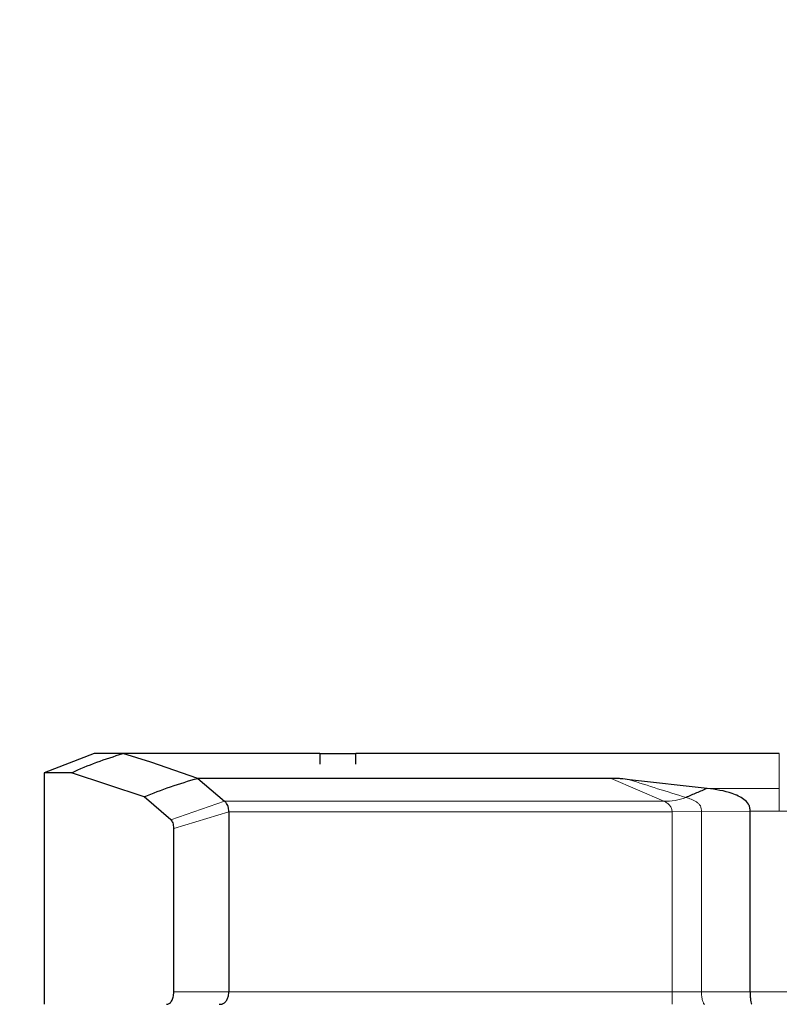
# Model space of a CAD drawing. Units: millimetres. Extents: x 0 to 210, y 0 to 297.
# Drawn here: x 161 to 166, y 220 to 227 of the extents above; entities that cross this region are included whole.
import ezdxf

# ---------------------------------------------------------------- set-up
doc = ezdxf.new("R2010")
doc.units = ezdxf.units.MM
doc.styles.add('SLDTEXTSTYLE0', font='TXT', dxfattribs={"width": 0.75})
doc.dimstyles.new('SLDDIMSTYLE0', dxfattribs={"dimtxt": 3.5, "dimasz": 3.302, "dimexe": 0, "dimexo": 0.0625, "dimgap": 0.875, "dimtad": 1, "dimlfac": 20, "dimrnd": 1e-09, "dimzin": 12, "dimdsep": 46, "dimtxsty": 'SLDTEXTSTYLE0', "dimsah": 1, "dimcen": 0.09, "dimadec": 0, "dimazin": 3, "dimtfac": 1, "dimtofl": 0, "dimtmove": 0, "dimatfit": 3, "dimfxl": 0, "dimfrac": 2, "dimtolj": 1, "dimtzin": 12, "dimarcsym": 0})
doc.dimstyles.new('SLDDIMSTYLE1', dxfattribs={"dimtxt": 3.5, "dimasz": 3.302, "dimexe": 0, "dimexo": 0.0625, "dimgap": 0.875, "dimtad": 1, "dimdec": 0, "dimlfac": 20, "dimrnd": 1e-09, "dimzin": 12, "dimdsep": 46, "dimtxsty": 'SLDTEXTSTYLE0', "dimsah": 1, "dimcen": 0.09, "dimadec": 0, "dimazin": 3, "dimtfac": 1, "dimtdec": 0, "dimtofl": 0, "dimtmove": 0, "dimatfit": 3, "dimfxl": 0, "dimfrac": 2, "dimtolj": 1, "dimtzin": 12, "dimarcsym": 0})
doc.dimstyles.new('SLDDIMSTYLE2', dxfattribs={"dimtxt": 3.5, "dimasz": 3.302, "dimexe": 0, "dimexo": 0.0625, "dimgap": 0.875, "dimtad": 1, "dimdec": 0, "dimlfac": 20, "dimrnd": 1e-09, "dimzin": 12, "dimdsep": 46, "dimtxsty": 'SLDTEXTSTYLE0', "dimsah": 1, "dimcen": 0.09, "dimadec": 0, "dimazin": 3, "dimtfac": 1, "dimtofl": 0, "dimtmove": 0, "dimatfit": 3, "dimfxl": 0, "dimfrac": 2, "dimtolj": 1, "dimtzin": 12, "dimarcsym": 0})

# ---------------------------------------------------------------- blocks, each defined once
blk = doc.blocks.new('_D')
at = {"color": 7, "linetype": 'Continuous', "lineweight": 0}
for p, q in [((119.7982, 219.6587), (119.7982, 212.3321)), ((168.2982, 219.6587), (168.2982, 212.83)), ((168.2982, 211.33), (168.2982, 201.08)), ((119.7982, 210.8321), (119.7982, 201.08)), ((168.2982, 202.08), (119.7982, 202.08))]:
    blk.add_line(p, q, dxfattribs=at)
at = {"color": 7, "linetype": 'Continuous', "lineweight": 18}
for points in [[(119.7982, 202.08), (123.1002, 201.58), (123.1002, 202.58)], [(168.2982, 202.08), (164.9962, 202.58), (164.9962, 201.58)]]:
    blk.add_solid(points, dxfattribs=at)
at = {"color": 7, "linetype": 'Continuous', "lineweight": 18, "insert": (140.169, 206.5917), "char_height": 3.5, "attachment_point": 1, "rotation": 359.99999, "style": 'SLDTEXTSTYLE0'}
blk.add_mtext('970', dxfattribs=at)
blk = doc.blocks.new('_D_1')
at = {"color": 7, "linetype": 'Continuous', "lineweight": 0}
for p, q in [((119.7982, 222.3276), (119.7982, 274.9568)), ((170.026, 257.02), (170.026, 274.9568)), ((170.026, 273.9568), (119.7982, 273.9568))]:
    blk.add_line(p, q, dxfattribs=at)
at = {"color": 7, "linetype": 'Continuous', "lineweight": 18}
for points in [[(119.7982, 273.9568), (123.1002, 273.4568), (123.1002, 274.4568)], [(170.026, 273.9568), (166.724, 274.4568), (166.724, 273.4568)]]:
    blk.add_solid(points, dxfattribs=at)
at = {"color": 7, "linetype": 'Continuous', "lineweight": 18, "insert": (139.7399, 278.4686), "char_height": 3.5, "attachment_point": 1, "style": 'SLDTEXTSTYLE0'}
blk.add_mtext('1005', dxfattribs=at)
blk = doc.blocks.new('_D_2')
at = {"color": 7, "linetype": 'Continuous', "lineweight": 0}
for p, q in [((167.4732, 257.1675), (189.8054, 257.1675)), ((188.8054, 212.08), (188.8054, 257.1675)), ((127.0732, 212.08), (189.8054, 212.08))]:
    blk.add_line(p, q, dxfattribs=at)
at = {"color": 7, "linetype": 'Continuous', "lineweight": 18}
for points in [[(188.8054, 257.1675), (188.3054, 253.8655), (189.3054, 253.8655)], [(188.8054, 212.08), (189.3054, 215.382), (188.3054, 215.382)]]:
    blk.add_solid(points, dxfattribs=at)
at = {"color": 7, "linetype": 'Continuous', "lineweight": 18, "char_height": 3.5, "attachment_point": 1, "rotation": 90, "style": 'SLDTEXTSTYLE0'}
for s, insert in [('3', (184.2402, 238.8767)), ('%%p', (184.2937, 235.543)), ('902', (184.2402, 227.7846))]:
    blk.add_mtext(s, dxfattribs=dict(at, insert=insert))
blk = doc.blocks.new('_D_3')
at = {"color": 7, "linetype": 'Continuous', "lineweight": 0}
for p, q in [((156.7997, 263.4175), (195.7894, 263.4175)), ((194.7894, 212.08), (194.7894, 263.4175)), ((127.0732, 212.08), (195.7894, 212.08))]:
    blk.add_line(p, q, dxfattribs=at)
at = {"color": 7, "linetype": 'Continuous', "lineweight": 18}
for points in [[(194.7894, 263.4175), (194.2894, 260.1155), (195.2894, 260.1155)], [(194.7894, 212.08), (195.2894, 215.382), (194.2894, 215.382)]]:
    blk.add_solid(points, dxfattribs=at)
at = {"color": 7, "linetype": 'Continuous', "lineweight": 18, "char_height": 3.5, "attachment_point": 1, "rotation": 90, "style": 'SLDTEXTSTYLE0'}
for s, insert in [('3', (190.2242, 243.2948)), ('%%p', (190.2777, 239.961)), ('1027', (190.2242, 229.6166))]:
    blk.add_mtext(s, dxfattribs=dict(at, insert=insert))

msp = doc.modelspace()

# ---------------------------------------------------------------- linework, layer by layer
at = {"color": 7, "linetype": 'Continuous', "lineweight": 25}
for p, q in [((161.24805, 222.03743), (160.89822, 221.90415)), ((161.44829, 222.03748), (161.24822, 222.03748)), ((162.82322, 222.03748), (161.44829, 222.03748)), ((161.64423, 221.97687), (161.44838, 222.03748)), ((162.82322, 222.03748), (162.82322, 221.96484)), ((162.82322, 222.03748), (163.07322, 222.03748)), ((163.07322, 221.96484), (163.07322, 222.03748)), ((166.02926, 222.03748), (163.07322, 222.03748)), ((161.97135, 221.86487), (161.64423, 221.97687)), ((160.89822, 221.90415), (160.89822, 220.28748)), ((161.08991, 221.90415), (160.89822, 221.90415)), ((161.59668, 221.73537), (161.08991, 221.90415)), ((164.85514, 221.8649), (161.97135, 221.8649)), ((161.9714, 221.86491), (162.15871, 221.70617)), ((165.52663, 221.79494), (164.98317, 221.8555)), ((161.78244, 221.57602), (161.59668, 221.73537)), ((162.18856, 221.6305), (162.18856, 220.37498)), ((165.82559, 220.37498), (165.82559, 221.6354)), ((161.80355, 220.37498), (161.80355, 221.51591)), ((162.18532, 220.34658), (162.18843, 220.36926)), ((162.18843, 220.36926), (162.18854, 220.37498)), ((162.14427, 220.29054), (162.14819, 220.29243)), ((162.17897, 220.32857), (162.18532, 220.34658))]:
    msp.add_line(p, q, dxfattribs=at)
at = {"color": 8, "linetype": 'Continuous', "lineweight": 18}
for p, q in [((166.02925, 222.03748), (166.02925, 221.79494)), ((165.22251, 221.70617), (164.85514, 221.8649)), ((166.02925, 221.79494), (165.52664, 221.79494)), ((162.15865, 221.70615), (161.78244, 221.57602)), ((162.15868, 221.70617), (165.22251, 221.70617)), ((161.80355, 221.51591), (162.18835, 221.63047)), ((165.28107, 221.63054), (162.18847, 221.63051)), ((165.48621, 221.63237), (165.28107, 221.63054)), ((165.28107, 220.37498), (165.28107, 221.63054)), ((165.82559, 221.6354), (165.48621, 221.63237)), ((165.48621, 220.37498), (165.48621, 221.63237)), ((166.02925, 221.6354), (165.82559, 221.6354)), ((166.51866, 221.6354), (166.02925, 221.6354)), ((162.18852, 220.37498), (161.80355, 220.37498)), ((162.18854, 220.37498), (165.28107, 220.37498)), ((165.48621, 220.37498), (165.28107, 220.37498)), ((165.48621, 220.37498), (165.82559, 220.37498)), ((165.82559, 220.37498), (166.51866, 220.37498))]:
    msp.add_line(p, q, dxfattribs=at)
at = {"color": 7, "linetype": 'Continuous', "lineweight": 25}
for points, knots in [([(161.08991, 221.90415), (161.14843, 221.92964), (161.26545, 221.98063), (161.38735, 222.01853), (161.44829, 222.03748)], [0, 0, 0, 0, 0.5000532, 1, 1, 1, 1]), ([(161.59668, 221.73537), (161.65799, 221.7602), (161.78058, 221.80986), (161.90776, 221.84653), (161.97135, 221.86487)], [0, 0, 0, 0, 0.5000475, 1, 1, 1, 1]), ([(164.98317, 221.8555), (164.96315, 221.8578), (164.93319, 221.86124), (164.89021, 221.86507), (164.86689, 221.86494), (164.85514, 221.86487)], [0, 0, 0, 0, 0.4996725, 0.7478413, 1, 1, 1, 1]), ([(165.52663, 221.79494), (165.50193, 221.78414), (165.45248, 221.76251), (165.40263, 221.74185), (165.37768, 221.73151)], [0, 0, 0, 0, 0.4995983, 1, 1, 1, 1]), ([(165.82559, 221.6354), (165.82551, 221.64386), (165.82536, 221.66077), (165.81263, 221.69209), (165.77121, 221.72983), (165.67437, 221.7744), (165.58574, 221.78672), (165.52664, 221.79494)], [0, 0, 0, 0, 0.0627265, 0.1253414, 0.2501052, 0.4999273, 1, 1, 1, 1]), ([(162.18038, 221.67453), (162.17771, 221.68009), (162.17136, 221.69333), (162.16334, 221.70145), (162.15868, 221.70615)], [0, 0, 0, 0, 0.4200242, 1, 1, 1, 1]), ([(162.18847, 221.63051), (162.18789, 221.63827), (162.1867, 221.65424), (162.18253, 221.66764), (162.18038, 221.67453)], [0, 0, 0, 0, 0.4857242, 1, 1, 1, 1]), ([(161.80355, 221.51591), (161.80345, 221.52254), (161.80325, 221.53579), (161.79873, 221.55395), (161.79149, 221.56789), (161.78546, 221.57331), (161.78244, 221.57602)], [0, 0, 0, 0, 0.2500896, 0.4996923, 0.7494521, 1, 1, 1, 1]), ([(161.75185, 220.28748), (161.75825, 220.28805), (161.77103, 220.2892), (161.78564, 220.30464), (161.79506, 220.32176), (161.80037, 220.3371), (161.8032, 220.35528), (161.80342, 220.368), (161.80355, 220.37498)], [0, 0, 0, 0, 0.2498966, 0.4996845, 0.6301183, 0.7500683, 0.8627156, 1, 1, 1, 1]), ([(165.82559, 220.37498), (165.82563, 220.36991), (165.82571, 220.35942), (165.82636, 220.34385), (165.82735, 220.32884), (165.82928, 220.31015), (165.83273, 220.2918), (165.83598, 220.28897), (165.83769, 220.28748)], [0, 0, 0, 0, 0.10088729, 0.20862427, 0.32383348, 0.44516557, 0.70780322, 1, 1, 1, 1]), ([(162.14819, 220.29243), (162.15439, 220.29641), (162.16604, 220.30387), (162.17485, 220.32071), (162.17897, 220.32857)], [0, 0, 0, 0, 0.5331656, 1, 1, 1, 1]), ([(162.12124, 220.28748), (162.12393, 220.28748), (162.12937, 220.28748), (162.13478, 220.28787), (162.13877, 220.28875), (162.14197, 220.28969), (162.14358, 220.29027), (162.14407, 220.29046), (162.14422, 220.29052), (162.14427, 220.29054)], [0, 0, 0, 0, 0.2344498, 0.4732826, 0.7305398, 0.9216929, 0.9750795, 0.9911067, 1, 1, 1, 1])]:
    msp.add_open_spline(points, degree=3, knots=knots, dxfattribs=at)
at = {"color": 8, "linetype": 'Continuous', "lineweight": 18}
for points, knots in [([(165.37768, 221.73151), (165.31185, 221.75178), (165.18021, 221.7923), (165.0489, 221.83444), (164.98327, 221.85551)], [0, 0, 0, 0, 0.500114, 1, 1, 1, 1]), ([(166.02925, 221.6354), (166.02925, 221.65455), (166.02925, 221.68361), (166.02925, 221.71782), (166.02925, 221.74866), (166.02925, 221.77921), (166.02925, 221.78962), (166.02925, 221.79494)], [0, 0, 0, 0, 0.2309251, 0.3502923, 0.4737704, 0.7308331, 1, 1, 1, 1]), ([(165.37768, 221.73151), (165.35276, 221.72301), (165.30246, 221.70586), (165.24932, 221.70607), (165.22251, 221.70617)], [0, 0, 0, 0, 0.4955411, 1, 1, 1, 1]), ([(165.28107, 221.63054), (165.28085, 221.63438), (165.28038, 221.64223), (165.27582, 221.65825), (165.26479, 221.67696), (165.24559, 221.69441), (165.23048, 221.7021), (165.22251, 221.70616)], [0, 0, 0, 0, 0.0997068, 0.2040387, 0.4401241, 0.7047869, 1, 1, 1, 1]), ([(165.48621, 221.63237), (165.48618, 221.63921), (165.48612, 221.65302), (165.47931, 221.67305), (165.46648, 221.68873), (165.43419, 221.71357), (165.40289, 221.7235), (165.37768, 221.73151)], [0, 0, 0, 0, 0.1129798, 0.2279887, 0.3493526, 0.4758025, 1, 1, 1, 1]), ([(165.28107, 220.37498), (165.28107, 220.36963), (165.28107, 220.35853), (165.28107, 220.34212), (165.28107, 220.32642), (165.28107, 220.30764), (165.28107, 220.29105), (165.28107, 220.28866), (165.28107, 220.28748)], [0, 0, 0, 0, 0.1067928, 0.2213363, 0.3441339, 0.4734524, 0.7418336, 1, 1, 1, 1]), ([(165.51009, 220.28748), (165.50711, 220.28866), (165.50104, 220.29105), (165.49423, 220.30764), (165.49004, 220.32642), (165.48781, 220.34212), (165.48645, 220.35853), (165.48629, 220.36963), (165.48621, 220.37498)], [0, 0, 0, 0, 0.25816632, 0.52654758, 0.65586602, 0.77866362, 0.89320714, 1, 1, 1, 1])]:
    msp.add_open_spline(points, degree=3, knots=knots, dxfattribs=at)

# ---------------------------------------------------------------- dimensions: what is measured, and where the dimension line sits
at = {"color": 7, "linetype": 'Continuous', "lineweight": 18}
dim = msp.add_linear_dim(base=(119.79821, 273.95682), p1=(170.02596, 256.01998), p2=(119.79821, 221.32756), dimstyle='SLDDIMSTYLE1', dxfattribs=at)
dim.commit()
dim.dimension.update_dxf_attribs({"geometry": '_D_1', "text_midpoint": (144.91209, 273.95682), "dimtype": 160})
for base, p2, dimstyle, picture, middle in [((194.78942, 263.41748), (155.7997, 263.41748), 'SLDDIMSTYLE1', '_D_3', (194.78942, 237.74873)), ((188.8054, 257.16748), (166.47322, 257.16748), 'SLDDIMSTYLE2', '_D_2', (188.8054, 234.62373))]:
    dim = msp.add_linear_dim(base=base, p1=(126.07322, 212.07998), p2=p2, angle=90, text='<>%%p3', dimstyle=dimstyle, dxfattribs=at)
    dim.commit()
    dim.dimension.update_dxf_attribs({"geometry": picture, "text_midpoint": middle, "dimtype": 160})
dim = msp.add_linear_dim(base=(119.7982, 202.07999), p1=(168.29823, 220.6587), p2=(119.7982, 220.65871), angle=359.99999, dimstyle='SLDDIMSTYLE0', dxfattribs=at)
dim.commit()
dim.dimension.update_dxf_attribs({"geometry": '_D', "text_midpoint": (144.04821, 202.07998), "dimtype": 160})

doc.saveas('drawing.dxf')
